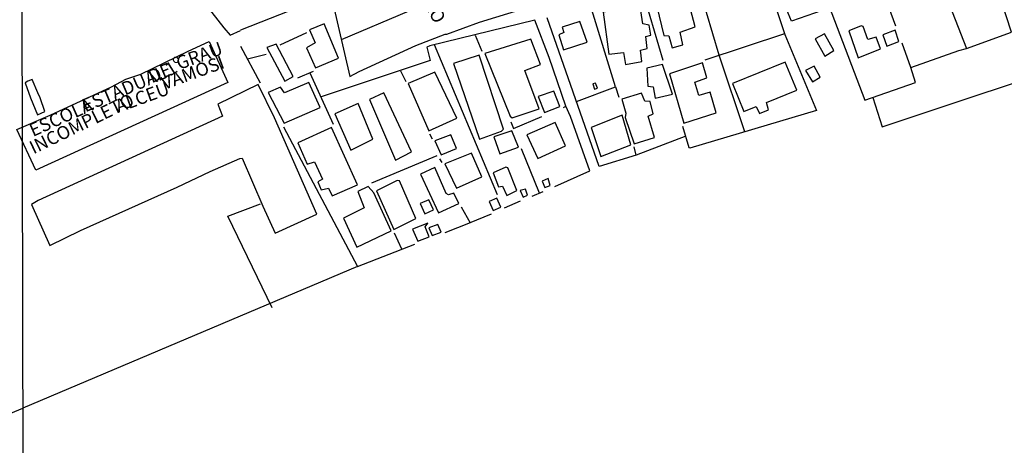
# Model space of a CAD drawing. Units: millimetres. Extents: x 175901 to 178318, y 1665955 to 1668733.
# Drawn here: x 177349 to 177536, y 1667514 to 1667595 of the extents above; entities that cross this region are included whole.
import ezdxf
from ezdxf.enums import TextEntityAlignment as Align

# ---------------------------------------------------------------- set-up
doc = ezdxf.new("R2010")
doc.units = ezdxf.units.MM
for name, color, linetype in [('IMAGEM', 7, 'Continuous'), ('V-EDIFICACAO', 2, 'Continuous'), ('V-EDIFICACAO_IDENTIFICADA', 6, 'Continuous'), ('V-EIXO_DE_LOGRADOURO', 3, 'Continuous'), ('V-ESCADA', 8, 'Continuous'), ('V-LOTE', 1, 'Continuous'), ('V-NOME_DOS_LOGRADOUROS', 7, 'Continuous'), ('V-QUADRA', 6, 'Continuous'), ('V-TESTADA', 141, 'Continuous'), ('X-LIMITE_1000', 7, 'Continuous')]:
    doc.layers.add(name, color=color, linetype=linetype)
picture_1 = doc.add_image_def('image1.jpg', size_in_pixel=(4027, 4629))

msp = doc.modelspace()

# ---------------------------------------------------------------- linework, layer by layer
at = {"layer": 'V-EDIFICACAO'}
for points in [[(177497.69, 1667606.76), (177498.13, 1667606.91), (177501.62, 1667596.26), (177495.76, 1667594.27), (177494.55, 1667597.32), (177493.87, 1667596.88), (177491.34, 1667604.53)], [(177472.85, 1667597.97), (177472.47, 1667599.07), (177471.09, 1667598.66), (177471.32, 1667597.46), (177470.23, 1667597.04), (177471.56, 1667591.51), (177472.52, 1667591.5), (177473.13, 1667589.18), (177475.16, 1667589.78), (177474.65, 1667592.2), (177477.53, 1667593.16), (177476.07, 1667598.75), (177472.85, 1667597.97)], [(177460.08, 1667595.94), (177461.14, 1667588.01), (177463.93, 1667588.31), (177464.32, 1667586.07), (177467.41, 1667586.59), (177467.16, 1667588.73), (177468.38, 1667589.1), (177468.14, 1667591.37), (177469.07, 1667591.62), (177468.76, 1667593.53), (177467.59, 1667593.73), (177467.1, 1667597.04), (177460.08, 1667595.94)], [(177452.27, 1667593.1), (177452.6, 1667592.11), (177451.63, 1667591.68), (177452.54, 1667588.83), (177456.99, 1667590.3), (177455.63, 1667594.21), (177452.27, 1667593.1)], [(177407.11, 1667593.73), (177404.36, 1667592.63), (177405.4, 1667590.14), (177403.75, 1667589.2), (177405.5, 1667585.39), (177409.87, 1667587.26), (177407.11, 1667593.73)], [(177509.03, 1667593.35), (177506.68, 1667592.41), (177508.44, 1667587.31), (177512.64, 1667589.02), (177511.87, 1667591.2), (177510.24, 1667590.76), (177509.4, 1667593.25), (177509.03, 1667593.35)], [(177513.12, 1667591.69), (177513.9, 1667589.53), (177516.14, 1667590.41), (177515.46, 1667592.55), (177513.12, 1667591.69)], [(177437.63, 1667588.16), (177442.42, 1667576.25), (177442.77, 1667575.96), (177447.9, 1667577.66), (177445.18, 1667584.92), (177448.16, 1667586.07), (177446.33, 1667590.82), (177437.63, 1667588.16)], [(177500.27, 1667590.9), (177502.13, 1667587.65), (177503.81, 1667588.68), (177502.06, 1667591.85), (177500.27, 1667590.9)], [(177398.01, 1667589.9), (177396.24, 1667589.26), (177399.64, 1667582.91), (177401.22, 1667583.79), (177398.01, 1667589.9)], [(177431.66, 1667586.22), (177436.58, 1667571.9), (177440.76, 1667573.4), (177441.17, 1667573.79), (177436.51, 1667587.79), (177431.66, 1667586.22)], [(177484.57, 1667582.47), (177486.73, 1667577.11), (177489.06, 1667578.08), (177489.71, 1667576.77), (177491.39, 1667577.42), (177491.05, 1667578.83), (177496.77, 1667581.15), (177494.59, 1667586.49), (177484.57, 1667582.47)], [(177423.04, 1667582.41), (177426.96, 1667573.48), (177432.29, 1667575.89), (177428.14, 1667584.61), (177423.04, 1667582.41)], [(177471.34, 1667586.04), (177468.31, 1667585.32), (177468.53, 1667581.91), (177469.53, 1667581.79), (177469.94, 1667579.63), (177473.21, 1667580.39), (177471.34, 1667586.04)], [(177472.62, 1667584.25), (177475.35, 1667574.94), (177481.51, 1667576.85), (177480.38, 1667580.78), (177478.21, 1667580.19), (177477.44, 1667582.72), (177479.74, 1667583.53), (177478.89, 1667586.36), (177472.62, 1667584.25)], [(177498.47, 1667584.92), (177499.78, 1667582.78), (177501.25, 1667583.62), (177500.09, 1667585.71), (177498.47, 1667584.92)], [(177399.59, 1667580.69), (177398.82, 1667581.75), (177396.49, 1667580.75), (177399.55, 1667574.89), (177406.34, 1667577.89), (177404.19, 1667582.63), (177399.59, 1667580.69)], [(177447.7, 1667580), (177448.94, 1667576.94), (177451.83, 1667578.09), (177450.68, 1667580.96), (177447.7, 1667580)], [(177458.61, 1667582.52), (177458.07, 1667582.35), (177458.43, 1667581.38), (177458.96, 1667581.55), (177458.61, 1667582.52)], [(177418.45, 1667580.64), (177415.74, 1667579.42), (177420.67, 1667567.93), (177423.67, 1667569.48), (177418.45, 1667580.64)], [(177467.3, 1667580.59), (177463.58, 1667579.46), (177464.33, 1667576.79), (177464.26, 1667576.01), (177465.92, 1667571.01), (177469.8, 1667572.17), (177468.6, 1667576.23), (177469.57, 1667576.66), (177468.94, 1667579.05), (177467.98, 1667579.07), (177467.3, 1667580.59)], [(177409.17, 1667576.7), (177412.21, 1667569.81), (177416.37, 1667571.88), (177413.6, 1667578.62), (177409.17, 1667576.7)], [(177457.77, 1667574.1), (177459.64, 1667568.62), (177465.32, 1667570.78), (177463.63, 1667576.46), (177457.77, 1667574.1)], [(177408.51, 1667574.11), (177402.13, 1667571.2), (177403.92, 1667567.16), (177405.31, 1667567.58), (177406.82, 1667564.28), (177405.93, 1667563.8), (177406.58, 1667562.3), (177407.92, 1667562.62), (177408.67, 1667561.11), (177413.47, 1667563.24), (177408.51, 1667574.11)], [(177439.3, 1667572.3), (177440.46, 1667569.13), (177443.98, 1667570.36), (177442.74, 1667573.46), (177439.3, 1667572.3)], [(177445.57, 1667572.72), (177447.66, 1667568.19), (177452.94, 1667570.63), (177450.94, 1667575.06), (177445.57, 1667572.72)], [(177428.12, 1667571.55), (177429.3, 1667568.91), (177432.2, 1667570.12), (177431.13, 1667572.72), (177428.12, 1667571.55)], [(177430.04, 1667567.22), (177432.21, 1667562.6), (177437.02, 1667564.73), (177435.09, 1667569.25), (177430.04, 1667567.22)], [(177425.43, 1667565.25), (177428.81, 1667557.9), (177432.67, 1667559.67), (177431.72, 1667561.65), (177430.71, 1667561.32), (177430.29, 1667561.57), (177428.1, 1667566.49), (177425.43, 1667565.25)], [(177441.94, 1667566.45), (177441.62, 1667566.6), (177439.17, 1667565.5), (177440.2, 1667562.85), (177440.95, 1667562.97), (177441.75, 1667561.23), (177443.69, 1667562.13), (177441.94, 1667566.45)], [(177420.95, 1667564.03), (177417.06, 1667562.1), (177420.33, 1667554.75), (177424.49, 1667556.85), (177421.41, 1667563.98), (177420.95, 1667564.03)], [(177448.47, 1667563.9), (177448.99, 1667562.74), (177450.03, 1667563.11), (177449.6, 1667564.41), (177448.47, 1667563.9)], [(177416.58, 1667561.68), (177415.49, 1667562.89), (177413.52, 1667561.93), (177414.71, 1667558.85), (177410.79, 1667556.93), (177413.34, 1667551.42), (177419.86, 1667554.49), (177416.58, 1667561.68)], [(177444.33, 1667562.15), (177444.85, 1667560.89), (177445.73, 1667561.24), (177445.29, 1667562.38), (177444.33, 1667562.15)], [(177425.34, 1667559.71), (177426.2, 1667557.73), (177427.85, 1667558.47), (177427, 1667560.39), (177425.34, 1667559.71)], [(177439.9, 1667560.71), (177438.44, 1667560.08), (177439.2, 1667558.37), (177440.64, 1667558.97), (177439.9, 1667560.71)], [(177423.89, 1667554.82), (177424.87, 1667552.53), (177427.04, 1667553.38), (177426.28, 1667555.28), (177426.78, 1667555.94), (177423.89, 1667554.82)], [(177426.96, 1667555.08), (177427.61, 1667553.59), (177429.34, 1667554.26), (177428.71, 1667555.72), (177426.96, 1667555.08)]]:
    msp.add_lwpolyline(points, close=True, dxfattribs=at)
at = {"layer": 'V-EDIFICACAO_IDENTIFICADA'}
for points in [[(177381.31, 1667588.55), (177385.34, 1667590.42), (177388.84, 1667582.64), (177352.43, 1667566), (177348.85, 1667573.69), (177355.15, 1667576.41), (177366.79, 1667581.79), (177369.48, 1667583.24), (177372.35, 1667584.2)], [(177352.87, 1667560.25), (177351.62, 1667559.5), (177355.07, 1667551.73), (177360.89, 1667554.54), (177379.25, 1667562.8), (177385.47, 1667565.78), (177391.1, 1667568.23), (177391.59, 1667568.3), (177395.47, 1667559.19), (177397.85, 1667554.03), (177405.72, 1667557.66), (177397.72, 1667575.91), (177394.62, 1667582.28), (177386.97, 1667578.49), (177387.84, 1667576.22)]]:
    msp.add_lwpolyline(points, close=True, dxfattribs=at)
at = {"layer": 'V-EIXO_DE_LOGRADOURO'}
msp.add_lwpolyline([(177413.72, 1667620.99), (177421.97, 1667601.83), (177423.16, 1667596.17), (177410.34, 1667590.71)], dxfattribs=at)
at = {"layer": 'V-ESCADA'}
msp.add_lwpolyline([(177352.82, 1667580.67), (177351.76, 1667583.21), (177350.94, 1667582.86), (177350.94, 1667582.86), (177350.39, 1667582.54), (177350.39, 1667582.54), (177351.41, 1667579.72), (177352.76, 1667576.52), (177352.76, 1667576.52), (177352.76, 1667576.52), (177354.16, 1667577.13), (177353.22, 1667579.73)], close=True, dxfattribs=at)
at = {"layer": 'V-LOTE'}
for points in [[(177367.05, 1667620.84), (177367.24, 1667620.32), (177374.52, 1667610.63), (177375.99, 1667608.45), (177388.1, 1667592.97), (177389.29, 1667591.62), (177391.24, 1667592.49)], [(177391.34, 1667592.62), (177408.2, 1667599.32), (177406.58, 1667604.23), (177405.1, 1667609.44), (177408.04, 1667610.78), (177406.47, 1667616.79)], [(177517.62, 1667617.68), (177520.39, 1667611.15), (177528.96, 1667589.07), (177537.55, 1667592.17), (177534.54, 1667601.37)], [(177497.7, 1667610.86), (177509.71, 1667579.29), (177519.29, 1667582.63), (177518.41, 1667585.49), (177527.55, 1667588.72), (177528.96, 1667589.07)], [(177489.17, 1667607.97), (177494.54, 1667591.76), (177500.51, 1667577.33), (177476.51, 1667570.2), (177476.34, 1667570.22), (177475.18, 1667574.29)], [(177486.93, 1667573.25), (177482.07, 1667587.81), (177477.26, 1667604.06)], [(177471.46, 1667586.8), (177467.32, 1667600.78)], [(177515.6, 1667593.31), (177513.2, 1667599.9)], [(177327.73, 1667597.93), (177337.44, 1667593.09), (177338.48, 1667559.08), (177340.76, 1667548.36), (177336.47, 1667542.66), (177321.44, 1667535.78), (177298.06, 1667535.59), (177311.5, 1667504.84), (177349.98, 1667520.87)], [(177511.21, 1667579.8), (177513, 1667574.24), (177553.86, 1667587.79), (177578.62, 1667598.34)], [(177462.37, 1667581.81), (177457.91, 1667596.43)], [(177447.08, 1667594.42), (177427.19, 1667589.56), (177426.63, 1667589.35), (177427.24, 1667586.79), (177406.57, 1667579.91)], [(177452.5, 1667577.9), (177452.98, 1667578.14), (177449.78, 1667587.39), (177447.08, 1667594.42)], [(177466.34, 1667568.87), (177459.29, 1667566.68), (177449.41, 1667594.86)], [(177398.75, 1667589.76), (177403.81, 1667592.14)], [(177435.8, 1667591.6), (177437.06, 1667588.56)], [(177479.38, 1667586.91), (177494.5, 1667591.89)], [(177391.27, 1667589.52), (177394.97, 1667582.54)], [(177440.04, 1667561.3), (177428.08, 1667589.78)], [(177518.41, 1667585.49), (177516.79, 1667590.11)], [(177392.56, 1667587.09), (177396.13, 1667588.02)], [(177402.11, 1667583.51), (177405.12, 1667584.77)], [(177421.59, 1667584.84), (177422.61, 1667582.81)], [(177404.39, 1667584.46), (177408.81, 1667574.74)], [(177454.98, 1667579.05), (177462.37, 1667581.81), (177463.02, 1667579.87)], [(177450.86, 1667562.9), (177457.5, 1667565.85), (177453.86, 1667576.21), (177452.98, 1667578.14)], [(177442.51, 1667575.19), (177443.05, 1667573.93), (177448.43, 1667576.16)], [(177399.44, 1667574.21), (177413.43, 1667547.74), (177349.98, 1667520.87)], [(177427.08, 1667572.92), (177427.62, 1667571.95)], [(177475.71, 1667572.44), (177466.34, 1667568.87), (177465.95, 1667570.42)], [(177447.95, 1667561.67), (177444.55, 1667570.06)], [(177416.15, 1667563.61), (177428.54, 1667568.8)], [(177429.03, 1667568.17), (177429.46, 1667567.49)], [(177446.59, 1667561.1), (177448.67, 1667561.97)], [(177397.25, 1667539.89), (177388.84, 1667557.29), (177395.06, 1667559.62)], [(177433.1, 1667559.06), (177434.8, 1667556.05), (177429.99, 1667554.12)], [(177441.35, 1667558.87), (177444.4, 1667560.18)], [(177434.7, 1667556.05), (177438.85, 1667557.74)], [(177421.87, 1667551.03), (177420.47, 1667554.06)], [(177413.43, 1667547.74), (177424.35, 1667551.98)]]:
    msp.add_lwpolyline(points, dxfattribs=at)
at = {"layer": 'V-QUADRA'}
msp.add_lwpolyline([(177408.58, 1667598.58), (177412, 1667583.78), (177413.77, 1667584.72), (177424.53, 1667589.64), (177430.1, 1667591.82), (177430.38, 1667591.8), (177436.57, 1667594.09), (177458.91, 1667600.93)], dxfattribs=at)
at = {"layer": 'V-TESTADA'}
msp.add_lwpolyline([(177447.08, 1667594.42), (177427.19, 1667589.56), (177426.63, 1667589.35), (177427.24, 1667586.79), (177406.57, 1667579.91)], dxfattribs=at)
at = {"layer": 'X-LIMITE_1000'}
msp.add_line((177353.19, 1665957.94), (177347.49, 1668729.38), dxfattribs=at)

# ---------------------------------------------------------------- texts
at = {"layer": 'V-NOME_DOS_LOGRADOUROS'}
for s, rotation, p in [('R. PROF. DR. JOÃO', 298, (177413.56, 1667619.28)), ('GRAU', 20, (177379.89, 1667584.26)), ('VAMOSI', 20, (177377.08, 1667580.48)), ('1º', 32, (177378.34, 1667583.1)), ('ESTADUAL', 23, (177362.13, 1667576.23)), ('DE', 23, (177374.73, 1667581.74)), ('ALCEU', 20, (177368.35, 1667576.13)), ('ESCOLA', 24, (177352.2, 1667571.58)), ('INCOMPLETO', 26, (177352.33, 1667568.29))]:
    msp.add_text(s, height=2.5, rotation=rotation, dxfattribs=at).set_placement(p, align=Align.BOTTOM_LEFT)

# ---------------------------------------------------------------- referenced raster images: frames only (the image files are external)
at = {"layer": 'IMAGEM'}
image = msp.add_image(picture_1, insert=(175901.27, 1665954.93), size_in_units=(2416.94, 2778.25), dxfattribs=at)
image.dxf.flags = 7

doc.saveas('drawing.dxf')
